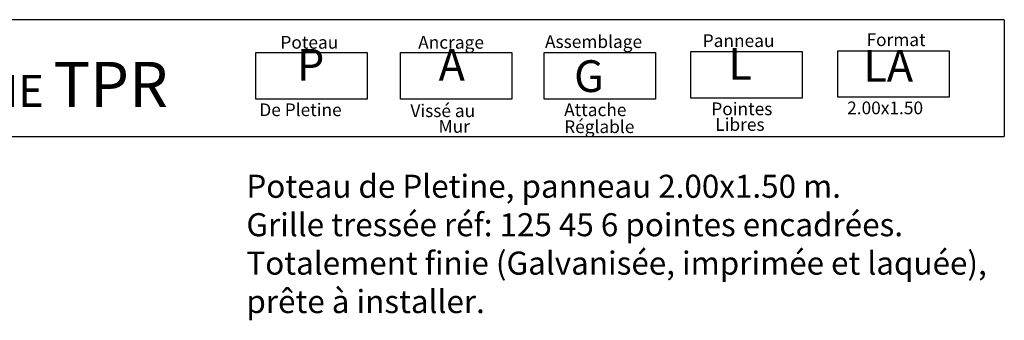
# Model space of a CAD drawing. Units: millimetres. Extents: x 223.6 to 238.9, y 154.4 to 164.4.
# Drawn here: x 233 to 238.3, y 162.7 to 164.3 of the extents above; entities that cross this region are included whole.
import ezdxf

# ---------------------------------------------------------------- set-up
doc = ezdxf.new("R2010")
doc.units = ezdxf.units.MM
doc.header["$LTSCALE"] = 0.005
doc.header["$MEASUREMENT"] = 0
doc.layers.add('CAJETIN', color=7, linetype='Continuous')
doc.styles.add('ROMANS', font='romans.shx')

msp = doc.modelspace()

# ---------------------------------------------------------------- linework, layer by layer
at = {"layer": 'CAJETIN'}
for p, q in [((238.3135, 164.3172), (227.2442, 164.3172)), ((227.2442, 163.681), (238.3135, 163.681))]:
    msp.add_line(p, q, dxfattribs=at)
msp.add_lwpolyline([(238.3135, 164.3172), (238.3135, 163.681)], dxfattribs=at)
at = {"layer": 'CAJETIN', "color": 8}
for points in [[(234.2384, 164.1382), (234.8448, 164.1382), (234.8448, 163.8848), (234.2384, 163.8848)], [(235.0261, 164.1382), (235.6325, 164.1382), (235.6325, 163.8848), (235.0261, 163.8848)], [(235.808, 164.1382), (236.4144, 164.1382), (236.4144, 163.8848), (235.808, 163.8848)], [(236.6074, 164.1434), (237.2138, 164.1434), (237.2138, 163.89), (236.6074, 163.89)], [(237.4068, 164.1485), (238.0133, 164.1485), (238.0133, 163.8952), (237.4068, 163.8952)]]:
    msp.add_lwpolyline(points, close=True, dxfattribs=at)

# ---------------------------------------------------------------- texts
at = {"style": 'ROMANS'}
for s, p in [('Format', (237.5633, 164.1737)), ('Poteau', (234.3724, 164.1596)), ('Ancrage', (235.1226, 164.1596)), ('Assemblage', (235.813, 164.1634)), ('Panneau', (236.6717, 164.1686)), ('De Pletine', (234.258, 163.7925)), ('Vissé au', (235.0804, 163.7874)), ('Attache', (235.9173, 163.7925)), ('Pointes', (236.7186, 163.7977)), ('2.00x1.50', (237.4579, 163.8029)), ('Mur', (235.234, 163.7021)), ('Réglable', (235.9173, 163.7005)), ('Libres', (236.7399, 163.7124))]:
    msp.add_text(s, height=0.06912, dxfattribs=at).set_placement(p)
at = {"layer": 'CAJETIN', "color": 2, "width": 11.9143, "attachment_point": 1, "style": 'ROMANS'}
for s, insert, char_height in [('{\\fArial|b1|i0|c0|p34;P\\H1.417x; \\H0.7057x;   }', (234.4625, 164.1584), 0.172728), ('{\\fArial|b1|i0|c0|p34;A\\H1.417x; \\H0.7057x;   }', (235.2338, 164.1584), 0.172736), ('{\\fArial|b1|i0|c0|p34; L\\H1.417x; \\H0.7057x;   }', (236.7588, 164.1635), 0.172736), ('{\\fArial|b1|i0|c0|p34; LA\\H1.417x; \\H0.7057x;   }', (237.4929, 164.1527), 0.172728), ('{\\fArial|b1|i0|c0|p34; SYSTÈME \\H1.417x;TPR    \\H0.7057x;   }', (232.0152, 164.0878), 0.17274), ('{\\fArial|b1|i0|c0|p34; G}', (235.9185, 164.0966), 0.17274)]:
    msp.add_mtext(s, dxfattribs=dict(at, insert=insert, char_height=char_height))
at = {"layer": 'CAJETIN', "color": 5, "insert": (234.1873, 163.4736), "char_height": 0.12544, "width": 55.7906, "attachment_point": 1, "style": 'ROMANS'}
msp.add_mtext('{\\fTahoma|b0|i0|c0|p34;Poteau de Pletine, panneau 2.00x1.50 m. \\PGrille tressée réf: 125 45 6 pointes encadrées.\\PTotalement finie (Galvanisée, imprimée et laquée),\\Pprête à installer.}', dxfattribs=at)

doc.saveas('drawing.dxf')
